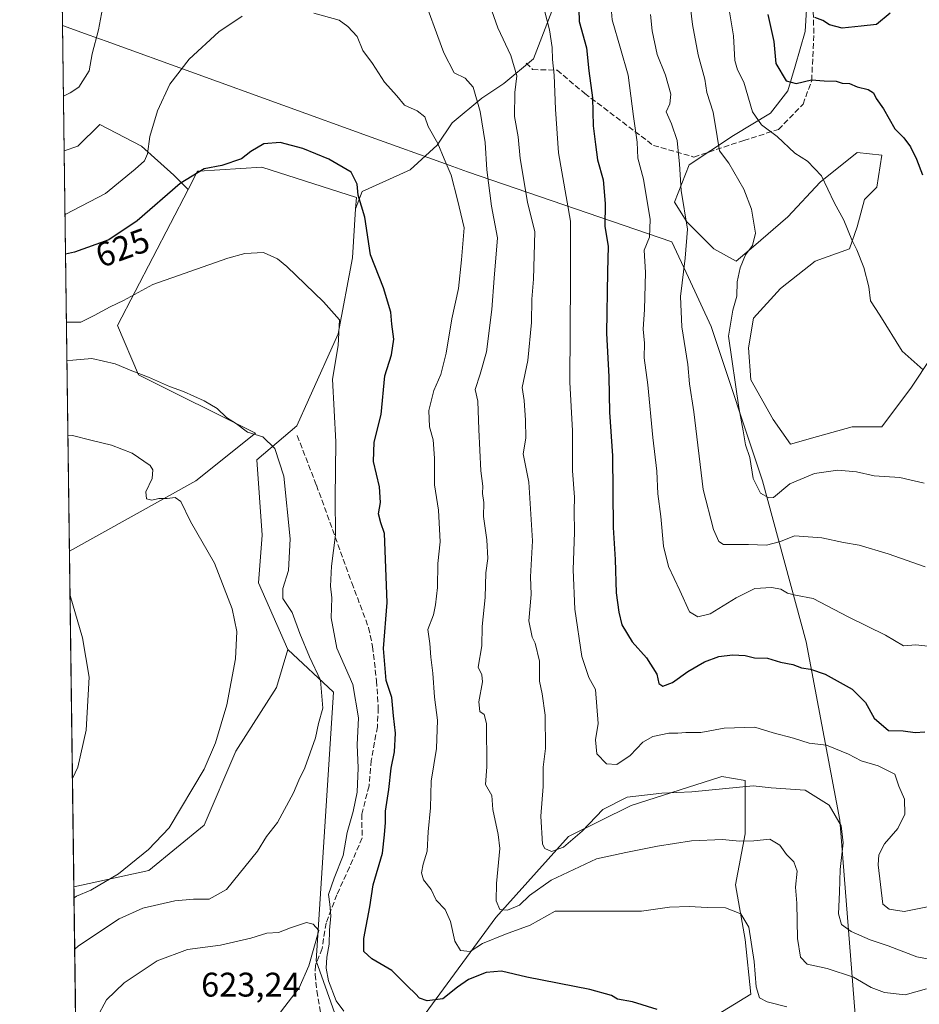
# Model space of a CAD drawing. Units: metres. Extents: x 590332 to 593773, y 4733641 to 4736008.
# Drawn here: x 590332 to 590596, y 4734715 to 4735003 of the extents above; entities that cross this region are included whole.
import ezdxf
from ezdxf.enums import TextEntityAlignment as Align

# ---------------------------------------------------------------- set-up
doc = ezdxf.new("R2010")
doc.units = ezdxf.units.M
doc.header["$MEASUREMENT"] = 0
doc.linetypes.add('DGN Style 3', pattern=[2.307223458686699, 1.648016756204785, -0.6592067024819142])
for name, color, linetype, lineweight in [('Arbolado forestal CxS', 92, 'Continuous', 0), ('Comarca CxS', 21, 'Continuous', 0), ('Comunidad Autónoma CxS', 142, 'Continuous', 0), ('Cultivos herbáceos CxS', 92, 'Continuous', 0), ('Curva de nivel maestra', 30, 'Continuous', 30), ('Curva de nivel normal', 30, 'Continuous', 0), ('Matorral CxS', 135, 'Continuous', 0), ('Municipio', 91, 'Continuous', 13), ('Municipio CxS', 4, 'Continuous', 0), ('Pastizal CxS', 92, 'Continuous', 0), ('Provincia CxS', 1, 'Continuous', 0), ('Rótulo de curva de nivel directora', 7, 'Continuous', 0), ('Rótulo de punto de cota en terreno', 7, 'Continuous', 0), ('Senda', 7, 'DGN Style 3', 0)]:
    doc.layers.add(name, color=color, linetype=linetype, lineweight=lineweight)
doc.styles.add('Style-Arial', font='txt')

# ---------------------------------------------------------------- blocks, each defined once
blk = doc.blocks.new('*U12')
at = {"layer": 'Cultivos herbáceos CxS', "color": 92, "linetype": 'Continuous', "lineweight": 0}
for points in [[(590370.1211000001, 4734754.342499999, 610.5048999999999), (590348.1508, 4734749.566400001, 608.1762000000017), (590346.8663999997, 4734847.8292, 606.0371000000014), (590383.8245000001, 4734868.3871, 611.0035000000062), (590401.3426999999, 4734882.2937, 615.3666999999987), (590367.0762999998, 4734899.420700001, 615.632500000007), (590360.9263000004, 4734913.883500001, 619.579700000002), (590381.6185, 4734953.7163, 625.0302999999985), (590384.3721000003, 4734959.017100001, 626.1640000000043), (590384.7780999999, 4734959.0427, 626.0687999999936), (590403.2015000005, 4734960.2009, 624.812699999995), (590430.8664999995, 4734951.346899999, 624.3147000000026), (590430.6558999997, 4734947.975099999, 623.6928999999947), (590429.7599, 4734933.640699999, 622.0411000000023), (590425.5003000004, 4734911.4055, 619.7476000000024), (590416.8054999998, 4734892.085300001, 617.1362999999983), (590413.4005000005, 4734884.5187, 616.4927000000025), (590401.7525000004, 4734874.515900001, 613.4655999999959), (590403.2399000004, 4734852.503500001, 611.9312000000064), (590402.2015000005, 4734838.489900001, 611.5927999999985), (590410.7960999999, 4734819.002900001, 612.1079000000027), (590407.5239000004, 4734807.880899999, 611.5146999999997), (590395.5739000002, 4734789.2533, 610.6267999999982), (590386.2834999999, 4734767.567299999, 611.0037000000011)], [(590368.4442999996, 4734487.176300001, 612.801099999997), (590361.1491, 4734484.7049, 612.8954999999987), (590351.5548, 4734489.165200001, 612.3271999999997), (590349.4287, 4734651.807600001, 605.9141999999993), (590362.7622999996, 4734652.402100001, 606.5893000000069), (590387.9895000001, 4734668.5427, 611.1377999999969), (590409.5663000002, 4734693.991900001, 615.8880000000064), (590412.1719000004, 4734697.065099999, 616.3594000000012), (590437.5373000001, 4734667.165899999, 612.5319000000018), (590439.5169000002, 4734648.5009, 611.1821000000054), (590409.9190999996, 4734625.6293, 607.1022999999988), (590407.7263000002, 4734595.0713, 607.687300000005), (590394.3010999998, 4734561.2611, 607.4409000000014), (590395.7925000004, 4734546.8419, 608.744200000001), (590394.7977, 4734532.919700001, 609.5390999999945), (590388.8472999996, 4734514.719900001, 610.9046999999991), (590377.3945000004, 4734498.114900001, 611.944399999993)]]:
    blk.add_polyline3d(points, close=True, dxfattribs=at)

msp = doc.modelspace()

# ---------------------------------------------------------------- linework, layer by layer
at = {"layer": 'Arbolado forestal CxS', "color": 92, "linetype": 'Continuous', "lineweight": 0}
for points in [[(590563.0091000004, 4735012.8961, 673.8809000000037), (590562.2858999996, 4734999.884099999, 676.6484999999957), (590559.3942999998, 4734989.763499999, 675.4679999999935), (590557.2253000002, 4734982.534499999, 674.192200000005), (590552.1649000002, 4734976.0285, 671.2563999999984), (590541.3213000001, 4734969.522500001, 666.1202000000048), (590528.3088999996, 4734960.8477, 660.3242000000029), (590523.9713000003, 4734950.0043, 658.4302000000025), (590527.5856999997, 4734944.221100001, 659.7765999999974), (590535.5374999996, 4734936.269099999, 661.4456999999966), (590542.0434999998, 4734932.6545, 663.4287999999942), (590547.1039000005, 4734936.991699999, 664.4383999999991), (590557.2247000001, 4734945.6665, 666.8518999999942), (590566.6224999996, 4734955.786900001, 669.5859999999957), (590577.4660999998, 4734964.4617, 672.5932999999932), (590584.6952999998, 4734963.738700001, 673.7004000000015), (590583.2493000003, 4734954.3409, 672.4375), (590579.6347000003, 4734950.726500001, 671.3622999999934), (590577.4656999996, 4734942.774499999, 670.1205999999949), (590575.2969000004, 4734936.2685, 669.3962999999932), (590565.1763000004, 4734932.654100001, 667.5574000000051), (590555.0554999998, 4734924.702299999, 665.9710999999952), (590547.1035000002, 4734916.0277, 665.3733999999968), (590545.6574999997, 4734907.3529, 665.2847000000038), (590546.3800999997, 4734897.9551, 665.3678999999975), (590552.8860999999, 4734886.388499999, 666.3693000000058), (590557.9463000001, 4734879.159499999, 666.4011000000028), (590565.8980999999, 4734881.3281, 666.3610000000045), (590576.0188999996, 4734884.219500001, 666.8601999999955), (590584.6936999997, 4734884.2193, 667.2915999999968), (590593.3687000005, 4734895.785700001, 669.2182999999932), (590599.1520999996, 4734904.4605, 670.9499999999971)], [(590563.0091000004, 4735012.8961, 673.8809000000037), (590562.2858999996, 4734999.884099999, 676.6484999999957), (590559.3942999998, 4734989.763499999, 675.4679999999935), (590557.2253000002, 4734982.534499999, 674.192200000005), (590552.1649000002, 4734976.0285, 671.2563999999984), (590541.3213000001, 4734969.522500001, 666.1202000000048), (590528.3088999996, 4734960.8477, 660.3242000000029), (590523.9713000003, 4734950.0043, 658.4302000000025), (590527.5856999997, 4734944.221100001, 659.7765999999974), (590535.5374999996, 4734936.269099999, 661.4456999999966), (590542.0434999998, 4734932.6545, 663.4287999999942), (590547.1039000005, 4734936.991699999, 664.4383999999991), (590557.2247000001, 4734945.6665, 666.8518999999942), (590566.6224999996, 4734955.786900001, 669.5859999999957), (590577.4660999998, 4734964.4617, 672.5932999999932), (590584.6952999998, 4734963.738700001, 673.7004000000015), (590583.2493000003, 4734954.3409, 672.4375), (590579.6347000003, 4734950.726500001, 671.3622999999934), (590577.4656999996, 4734942.774499999, 670.1205999999949), (590575.2969000004, 4734936.2685, 669.3962999999932), (590565.1763000004, 4734932.654100001, 667.5574000000051), (590555.0554999998, 4734924.702299999, 665.9710999999952), (590547.1035000002, 4734916.0277, 665.3733999999968), (590545.6574999997, 4734907.3529, 665.2847000000038), (590546.3800999997, 4734897.9551, 665.3678999999975), (590552.8860999999, 4734886.388499999, 666.3693000000058), (590557.9463000001, 4734879.159499999, 666.4011000000028), (590565.8980999999, 4734881.3281, 666.3610000000045), (590576.0188999996, 4734884.219500001, 666.8601999999955), (590584.6936999997, 4734884.2193, 667.2915999999968), (590593.3687000005, 4734895.785700001, 669.2182999999932), (590599.1520999996, 4734904.4605, 670.9499999999971)], [(590428.2697000002, 4734701.985900001, 617.5458000000071), (590419.0985000003, 4734727.9189, 620.564400000003), (590424.1542999997, 4734806.547300001, 615.6815999999963), (590410.7960999999, 4734819.002900001, 612.1079000000027), (590402.2015000005, 4734838.489900001, 611.5927999999985), (590403.2399000004, 4734852.503500001, 611.9312000000064), (590401.7525000004, 4734874.515900001, 613.4655999999959), (590413.4005000005, 4734884.5187, 616.4927000000025), (590416.8054999998, 4734892.085300001, 617.1362999999983), (590425.5003000004, 4734911.4055, 619.7476000000024), (590429.7599, 4734933.640699999, 622.0411000000023), (590430.6558999997, 4734947.975099999, 623.6928999999947), (590432.6107000001, 4734953.1063, 624.6288999999961), (590446.6211000001, 4734959.403100001, 628.2587000000058), (590454.5730999997, 4734966.632099999, 629.937300000005), (590458.9106999999, 4734973.1381, 632.0957999999955), (590467.5855, 4734980.3671, 634.9355999999971), (590474.0916999998, 4734984.704299999, 638.0387999999948), (590482.7666999997, 4734991.933300001, 641.8665999999939), (590488.5503000002, 4735007.1141, 645.6579999999958)], [(590488.5503000002, 4735007.1141, 645.6579999999958), (590482.7666999997, 4734991.933300001, 641.8665999999939), (590474.0916999998, 4734984.704299999, 638.0387999999948), (590467.5855, 4734980.3671, 634.9355999999971), (590458.9106999999, 4734973.1381, 632.0957999999955), (590454.5730999997, 4734966.632099999, 629.937300000005), (590446.6211000001, 4734959.403100001, 628.2587000000058), (590432.6107000001, 4734953.1063, 624.6288999999961), (590430.6558999997, 4734947.975099999, 623.6928999999947)], [(590430.6558999997, 4734947.975099999, 623.6928999999947), (590429.7599, 4734933.640699999, 622.0411000000023), (590425.5003000004, 4734911.4055, 619.7476000000024), (590416.8054999998, 4734892.085300001, 617.1362999999983), (590413.4005000005, 4734884.5187, 616.4927000000025), (590401.7525000004, 4734874.515900001, 613.4655999999959), (590403.2399000004, 4734852.503500001, 611.9312000000064), (590402.2015000005, 4734838.489900001, 611.5927999999985), (590410.7960999999, 4734819.002900001, 612.1079000000027)], [(590410.7960999999, 4734819.002900001, 612.1079000000027), (590424.1542999997, 4734806.547300001, 615.6815999999963), (590419.0985000003, 4734727.9189, 620.564400000003), (590428.2697000002, 4734701.985900001, 617.5458000000071), (590451.0192999998, 4734712.386499999, 623.8413), (590471.6706999998, 4734740.542099999, 633.568299999999), (590493.0050999997, 4734764.2597, 641.1440000000002), (590511.3233000003, 4734773.343499999, 640.2544000000053), (590530.2503000004, 4734779.422499999, 641.1692999999941), (590537.2581000002, 4734781.6735, 641.8877000000066), (590537.9020999996, 4734781.880100001, 641.9499999999971), (590544.6889000004, 4734780.669299999, 641.1754999999976), (590544.6886999998, 4734765.014900001, 636.311799999996), (590541.8306999998, 4734750.155300001, 632.2581000000064), (590544.6880999999, 4734734.1525, 629.165599999993), (590546.4020999996, 4734718.149900001, 628.694399999993), (590533.2566999998, 4734710.148700001, 625.1138999999966), (590534.3998999996, 4734703.2905, 624.2115000000049), (590543.3635, 4734704.410700001, 625.3794000000053)], [(590533.2566999998, 4734710.148700001, 625.1138999999966), (590546.4020999996, 4734718.149900001, 628.694399999993), (590544.6880999999, 4734734.1525, 629.165599999993), (590541.8306999998, 4734750.155300001, 632.2581000000064), (590544.6886999998, 4734765.014900001, 636.311799999996), (590544.6889000004, 4734780.669299999, 641.1754999999976), (590537.9020999996, 4734781.880100001, 641.9499999999971), (590537.2581000002, 4734781.6735, 641.8877000000066), (590530.2503000004, 4734779.422499999, 641.1692999999941), (590511.3233000003, 4734773.343499999, 640.2544000000053), (590493.0050999997, 4734764.2597, 641.1440000000002), (590471.6706999998, 4734740.542099999, 633.568299999999), (590451.0192999998, 4734712.386499999, 623.8413)]]:
    msp.add_polyline3d(points, dxfattribs=at)
at = {"layer": 'Comarca CxS', "color": 21, "linetype": 'Continuous', "lineweight": 0, "flags": 128}
msp.add_lwpolyline([(592297.0254423644, 4733675.327007842), (590362.5300006844, 4733649.55998263), (590344.8552358587, 4735001.679491794), (590332.2900006847, 4735962.919982603), (593279.1585079975, 4736002.193466182)], dxfattribs=at)
at = {"layer": 'Comunidad Autónoma CxS', "color": 142, "linetype": 'Continuous', "lineweight": 0, "flags": 128}
msp.add_lwpolyline([(592297.0254423644, 4733675.327007842), (590362.5300006844, 4733649.55998263), (590344.8552358587, 4735001.679491794), (590332.2900006847, 4735962.919982603), (593279.1585079975, 4736002.193466182), (593353.2639024528, 4736003.181083033), (593741.11000071, 4736008.349982605), (593750.5616092623, 4735311.788412849), (593765.0917042335, 4734240.954204369), (593772.500000711, 4733694.979982629)], close=True, dxfattribs=at)
at = {"layer": 'Cultivos herbáceos CxS', "color": 92, "linetype": 'Continuous', "lineweight": 0, "extrusion": (-0.0002844664368519786, 0.02176133915472004, 0.9997631535503996), "elevation": 103474.5890477601, "flags": 128}
msp.add_lwpolyline([(-652185.5579827771, -4725495.928782118), (-652185.557982777, -4725594.22315799)], dxfattribs=at)
at = {"layer": 'Cultivos herbáceos CxS', "color": 92, "linetype": 'Continuous', "lineweight": 0}
for points in [[(590430.6558999997, 4734947.975099999, 623.6928999999947), (590430.8664999995, 4734951.346899999, 624.3147000000026), (590403.2015000005, 4734960.2009, 624.812699999995), (590384.7780999999, 4734959.0427, 626.0687999999936), (590384.3721000003, 4734959.017100001, 626.1640000000043), (590381.6185, 4734953.7163, 625.0302999999985)], [(590381.6185, 4734953.7163, 625.0302999999985), (590360.9263000004, 4734913.883500001, 619.579700000002), (590367.0762999998, 4734899.420700001, 615.632500000007), (590401.3426999999, 4734882.2937, 615.3666999999987), (590383.8245000001, 4734868.3871, 611.0035000000062), (590346.8663999997, 4734847.8292, 606.0371000000014)], [(590430.6558999997, 4734947.975099999, 623.6928999999947), (590429.7599, 4734933.640699999, 622.0411000000023), (590425.5003000004, 4734911.4055, 619.7476000000024), (590416.8054999998, 4734892.085300001, 617.1362999999983), (590413.4005000005, 4734884.5187, 616.4927000000025), (590401.7525000004, 4734874.515900001, 613.4655999999959), (590403.2399000004, 4734852.503500001, 611.9312000000064), (590402.2015000005, 4734838.489900001, 611.5927999999985), (590410.7960999999, 4734819.002900001, 612.1079000000027)], [(590410.7960999999, 4734819.002900001, 612.1079000000027), (590407.5239000004, 4734807.880899999, 611.5146999999997), (590395.5739000002, 4734789.2533, 610.6267999999982), (590386.2834999999, 4734767.567299999, 611.0037000000011), (590370.1211000001, 4734754.342499999, 610.5048999999999), (590348.1508, 4734749.566400001, 608.1762000000017)]]:
    msp.add_polyline3d(points, dxfattribs=at)
at = {"layer": 'Curva de nivel maestra', "color": 30, "linetype": 'Continuous', "lineweight": 30, "flags": 128}
for points, elevation in [([(590495.8799999999, 4735010.090100001), (590496.1299999999, 4735002.840100001), (590498.2599999999, 4734995.1501), (590498.9500000002, 4734988.4001), (590500, 4734980.540100001), (590500.2000000002, 4734972.3101), (590500.9299999997, 4734966.880100001), (590501.4900000002, 4734962.4001), (590503.1399999997, 4734956.520099999), (590503.6799999997, 4734949.5801), (590503.6600000003, 4734942.850099999), (590504.6200000001, 4734937.040100001), (590504.3700000001, 4734929.530099999), (590504.1500000004, 4734911.610099999), (590504.7999999998, 4734898.8101), (590504.9800000004, 4734888.4901), (590505.8200000003, 4734875.6801), (590506.0599999996, 4734854.7401), (590506.6799999997, 4734845.340100001), (590506.9199999999, 4734835.640100001), (590507.7400000002, 4734829.940099999), (590508.5700000003, 4734826.280099999), (590511.5800000001, 4734821.290100001), (590515.7800000003, 4734816.550100001), (590518.8899999997, 4734811.7501), (590519.4400000004, 4734809.040100001), (590520.5700000003, 4734808.270099999), (590523.3899999997, 4734809.380100001), (590527.9199999999, 4734812.5701), (590532.8399999999, 4734815.380100001), (590537.04, 4734816.970100001), (590541.04, 4734817.5001), (590544.7100000001, 4734817.300100001), (590547.4199999999, 4734816.590100001), (590551.2100000001, 4734816.520099999), (590555.0800000001, 4734815.2601), (590558.7100000001, 4734814.6501), (590561.1600000003, 4734813.620100001), (590563.8200000003, 4734813.290100001), (590568.1100000005, 4734811.8101), (590576.0099999999, 4734807.380100001), (590579.9900000002, 4734803.540100001), (590582.4600000001, 4734798.890100001), (590586.6500000004, 4734795.340100001), (590590.9400000004, 4734795.190099999), (590594.5300000003, 4734794.6801), (590597.3600000005, 4734794.950099999)], 650), ([(590551.3499999996, 4735004.940099999), (590553.0599999996, 4734997.020099999), (590553.6500000004, 4734990.550100001), (590556.6699999999, 4734985.520099999), (590559.6200000001, 4734984.710100001), (590564.1100000005, 4734985.7401), (590567.8099999996, 4734985.5001), (590571.3499999996, 4734985.380100001), (590573.1200000001, 4734984.8101), (590575.2300000004, 4734984.7301), (590577.4600000001, 4734983.720100001), (590580.7300000004, 4734982.9001), (590582.2699999996, 4734981.960100001), (590583.04, 4734980.300100001), (590585.2599999999, 4734977.2601), (590588.5099999999, 4734971.440099999), (590591.1200000001, 4734968.7501), (590593.0800000001, 4734966.1801), (590594.9000000004, 4734962.530099999), (590596.5899999999, 4734957.950099999)], 675), ([(590587.1799999997, 4735005.3201), (590583.1699999999, 4735001.9901), (590578.6399999997, 4735001.5001), (590573.1299999999, 4735000.870100001), (590569.4100000003, 4735001.9001), (590567.4299999997, 4735003.1501), (590565.1399999997, 4735003.9801)], 675), ([(590518.9600000001, 4734713.600099999), (590511.7400000002, 4734715.860099999), (590507.3200000003, 4734716.630100001), (590505.6200000001, 4734717.690099999), (590499.2000000002, 4734719.530099999), (590480.7999999998, 4734723.0801), (590473.3899999997, 4734724.9001), (590468.8799999999, 4734724.4801), (590463.7000000002, 4734722.380100001), (590460.4400000004, 4734720.1801), (590456.1399999997, 4734716.7501), (590451.5899999999, 4734716.1501), (590449.3399999999, 4734716.9301), (590448.2100000001, 4734718.2401), (590445.7999999998, 4734720.5001), (590441.2300000004, 4734725.040100001), (590435.3600000005, 4734728.5001), (590433.0899999999, 4734730.6501), (590433.0800000001, 4734734.450099999), (590434.8600000005, 4734743.640100001), (590435.8099999996, 4734750.140100001), (590438.54, 4734759.4101), (590439.1399999997, 4734764.720100001), (590439.3700000001, 4734768.4101), (590439.3700000001, 4734771.670100001), (590440.3700000001, 4734778.0801), (590441.0999999996, 4734784.280099999), (590442.04, 4734789.0701), (590442.3499999996, 4734794.520099999), (590441.79, 4734799.5801), (590441.25, 4734804.950099999), (590439.5499999998, 4734809.9801), (590438.8399999999, 4734819.290100001), (590439.8499999996, 4734832.7401), (590439.0599999996, 4734853.020099999), (590438.0499999998, 4734856.110099999), (590437.3700000001, 4734858.7301), (590437.9800000004, 4734862.0001), (590437.6600000003, 4734866.610099999), (590435.9299999997, 4734874.0001), (590436.0700000003, 4734879.7501), (590438.1399999997, 4734887.8201), (590439.1799999997, 4734899.1501), (590441.1699999999, 4734905.2401), (590441.8399999999, 4734909.850099999), (590441.29, 4734914.2401), (590440.9900000002, 4734917.7301), (590438.79, 4734924.9301), (590435.0099999999, 4734934.530099999), (590433.3700000001, 4734945.5601), (590431.4299999997, 4734951.9901), (590431.1500000004, 4734955.2601), (590429.3499999996, 4734958.790100001), (590422.79, 4734962.5801), (590415.2000000002, 4734965.6601), (590408.5899999999, 4734967.450099999), (590403.7599999999, 4734967.030099999), (590399.9699999997, 4734964.840100001), (590397.2599999999, 4734962.6801), (590391.4800000004, 4734960.7401), (590386.2800000003, 4734959.700099999), (590379.2800000003, 4734955.460100001), (590366.7300000004, 4734944.470100001), (590358.3899999997, 4734938.940099999), (590348.3399999999, 4734935.3201), (590345.7298999997, 4734934.7676)], 625)]:
    msp.add_lwpolyline(points, dxfattribs=dict(at, elevation=elevation))
at = {"layer": 'Curva de nivel normal', "color": 30, "linetype": 'Continuous', "lineweight": 0, "flags": 128}
for points, elevation in [([(590597.7699999996, 4734719.6501), (590591.5800000001, 4734717.950099999), (590585.5300000003, 4734718.5701), (590581.6399999997, 4734720.100099999), (590576.4000000004, 4734723.110099999), (590568.7000000002, 4734725.6501), (590562.9100000003, 4734726.920100001), (590560.8799999999, 4734728.940099999), (590560.0499999998, 4734734.380100001), (590559.7999999998, 4734744.7501), (590559.4100000003, 4734749.420100001), (590559.9100000003, 4734754.100099999), (590558.9500000002, 4734756.8301), (590556.8499999996, 4734758.970100001), (590554.8799999999, 4734761.780099999), (590551.9299999997, 4734763.5101), (590547.2599999999, 4734762.970100001), (590543.0199999996, 4734762.880100001), (590538.04, 4734763.4101), (590529.04, 4734762.9901), (590519.04, 4734761.4901), (590509.7199999997, 4734759.610099999), (590501.1900000004, 4734757.700099999), (590487.9400000004, 4734751.4801), (590481.5199999996, 4734746.9901), (590478.6600000003, 4734744.1801), (590475.0999999996, 4734742.670100001), (590472.8499999996, 4734742.880100001), (590471.7999999998, 4734745.420100001), (590471.8700000001, 4734750.520099999), (590472.8899999997, 4734760.7501), (590472.4000000004, 4734764.9101), (590470.8200000003, 4734772.170100001), (590470.5, 4734776.3201), (590468.7100000001, 4734779.4901), (590469.1100000005, 4734784.700099999), (590468.9800000004, 4734797.3101), (590468.29, 4734799.970100001), (590467.0499999998, 4734800.880100001), (590466.7000000002, 4734803.720100001), (590467.7999999998, 4734809.540100001), (590467.5599999996, 4734811.610099999), (590466.54, 4734813.870100001), (590467.6399999997, 4734820.0701), (590467.7400000002, 4734825.710100001), (590468.5800000001, 4734834.220100001), (590468.7999999998, 4734841.4901), (590469.3200000003, 4734845.620100001), (590469.1100000005, 4734851.140100001), (590468.1299999999, 4734857.970100001), (590468.1900000004, 4734862.0001), (590467.8399999999, 4734864.640100001), (590467.9000000004, 4734866.790100001), (590467.3399999999, 4734871.290100001), (590466.6799999997, 4734883.460100001), (590466.4800000004, 4734891.7401), (590465.6100000005, 4734895.140100001), (590467.0899999999, 4734899.6501), (590469.0199999996, 4734906.130100001), (590470.5700000003, 4734918.550100001), (590471.2199999997, 4734927.6801), (590472.1900000004, 4734939.5601), (590470.4100000003, 4734948.7601), (590469.04, 4734959.420100001), (590468.5800000001, 4734967.380100001), (590467.1200000001, 4734976.4901), (590465.0700000003, 4734983.670100001), (590462.7199999997, 4734986.2601), (590459.5, 4734987.8301), (590456.5099999999, 4734993.700099999), (590449.7699999996, 4735012.110099999)], 635), ([(590539.0999999996, 4735011.610099999), (590541.3200000003, 4734998.610099999), (590541.6600000003, 4734991.4001), (590542.4199999999, 4734988.7301), (590544.2800000003, 4734985.0601), (590546.8399999999, 4734976.360099999), (590549.5, 4734972.550100001), (590554.1100000005, 4734969.140100001), (590559.2400000002, 4734964.270099999), (590563, 4734962.0001), (590567.0899999999, 4734957.690099999), (590570.7599999999, 4734949.8301), (590573.6100000005, 4734944.6501), (590575.9199999999, 4734938.950099999), (590577.4299999997, 4734936.040100001), (590579.4400000004, 4734930.800100001), (590580.9299999997, 4734925.210100001), (590581.4100000003, 4734921.100099999), (590584.1600000003, 4734916.850099999), (590590.6799999997, 4734906.370100001), (590596.8200000003, 4734900.840100001)], 670.0000000000001), ([(590356.5300000003, 4735006.640100001), (590355.3300000001, 4735000.380100001), (590353.4800000004, 4734993.360099999), (590352.5999999996, 4734988.390100001), (590349.6500000004, 4734983.630100001), (590347.1100000005, 4734981.9801), (590345.2999999998, 4734981.100099999), (590345.1233000001, 4734981.169299999)], 635), ([(590469.9100000003, 4735007.5801), (590472.3200000003, 4735000.9901), (590476.0599999996, 4734992.860099999), (590477.8200000003, 4734986.9801), (590477.2800000003, 4734982.0601), (590477.1900000004, 4734975.0601), (590478.2699999996, 4734969.0601), (590478.8499999996, 4734962.700099999), (590480.9299999997, 4734949.940099999), (590483.0800000001, 4734941.3201), (590482.7699999996, 4734927.450099999), (590482.2100000001, 4734921.5601), (590482.1200000001, 4734914.7601), (590481.0700000003, 4734903.620100001), (590479.4199999999, 4734895.7401), (590480.0199999996, 4734891.940099999), (590480.3600000005, 4734886.190099999), (590480.5099999999, 4734880.9001), (590479.6699999999, 4734876.280099999), (590481.3399999999, 4734868.040100001), (590482.4000000004, 4734850.800100001), (590481.8600000005, 4734840.2401), (590482.0899999999, 4734835.120100001), (590481.4100000003, 4734827.440099999), (590482.2999999998, 4734822.6601), (590483.2300000004, 4734820.840100001), (590484.5099999999, 4734815.600099999), (590484.4800000004, 4734809.700099999), (590485.2999999998, 4734806.0801), (590486.1799999997, 4734799.7501), (590486.2100000001, 4734790.0801), (590485.6100000005, 4734784.550100001), (590485.5599999996, 4734778.880100001), (590484.8600000005, 4734770.220100001), (590485.3499999996, 4734762.050100001), (590486.0499999998, 4734760.720100001), (590487.9600000001, 4734759.9301), (590491.5300000003, 4734761.120100001), (590496.9699999997, 4734765.840100001), (590503.0199999996, 4734772.1601), (590510.1200000001, 4734775.780099999), (590520.2699999996, 4734776.920100001), (590529.0800000001, 4734777.390100001), (590547.04, 4734779.120100001), (590552.3700000001, 4734778.5701), (590562.2400000002, 4734777.8101), (590569.29, 4734773.460100001), (590572.8099999996, 4734767.370100001), (590573.3700000001, 4734762.380100001), (590572.54, 4734754.5801), (590572.3700000001, 4734747.960100001), (590572.0599999996, 4734741.600099999), (590572.8799999999, 4734738.4801), (590575.7400000002, 4734736.4801), (590581.2599999999, 4734733.9801), (590586.54, 4734732.2501), (590594.9800000004, 4734729.030099999), (590598.5499999998, 4734728.380100001)], 640), ([(590505.3499999996, 4735007.9901), (590505.7999999998, 4735003.350099999), (590508.1900000004, 4734994.9101), (590510.4500000002, 4734987.100099999), (590512, 4734975.0801), (590513.1200000001, 4734967.5101), (590513.2699999996, 4734962.800100001), (590514.9199999999, 4734956.7301), (590516.9000000004, 4734944.9101), (590516.6900000004, 4734939.700099999), (590515.1799999997, 4734935.920100001), (590515.5300000003, 4734929.360099999), (590515.2800000003, 4734918.5801), (590514.8499999996, 4734912.780099999), (590515.2000000002, 4734908.7301), (590515.1399999997, 4734904.4001), (590516.2400000002, 4734896.5001), (590517.6299999999, 4734881.120100001), (590518.8399999999, 4734871.210100001), (590519.0899999999, 4734864.610099999), (590519.9900000002, 4734857.970100001), (590520.7599999999, 4734849.280099999), (590522.2999999998, 4734843.340100001), (590525.6200000001, 4734836.3201), (590528.4100000003, 4734830.0001), (590530.8799999999, 4734828.5801), (590534.4600000001, 4734829.4301), (590542.0499999998, 4734834.130100001), (590547.5499999998, 4734836.860099999), (590552.4000000004, 4734837.120100001), (590555.1299999999, 4734836.670100001), (590557.0599999996, 4734835.5001), (590559.4400000004, 4734834.950099999), (590564.5800000001, 4734833.960100001), (590574.8700000001, 4734828.5701), (590585.7699999996, 4734823.2301), (590591.0700000003, 4734820.130100001), (590594.7100000001, 4734820.360099999), (590598.1699999999, 4734820.030099999)], 654.9999999999999), ([(590597.1600000003, 4734867.6801), (590590.0099999999, 4734869.370100001), (590582.5, 4734869.870100001), (590577.29, 4734870.9901), (590571.8399999999, 4734871.540100001), (590565, 4734870.5601), (590557.7400000002, 4734867.470100001), (590553, 4734863.540100001), (590551.6399999997, 4734863.380100001), (590549.1900000004, 4734864.800100001), (590547.04, 4734869.0701), (590546.0800000001, 4734875.190099999), (590544.8399999999, 4734878.950099999), (590544.0999999996, 4734883.0101), (590542.9000000004, 4734889.880100001), (590539.8200000003, 4734910.7301), (590541.1100000005, 4734918.3301), (590542.2400000002, 4734922.4801), (590542.3700000001, 4734926.670100001), (590543.2100000001, 4734930.7301), (590544.7599999999, 4734934.5001), (590546.8200000003, 4734937.3201), (590547.6900000004, 4734940.9001), (590546.5499999998, 4734947.9301), (590544.3600000005, 4734953.780099999), (590539.9299999997, 4734961.4101), (590537.1500000004, 4734965.0101), (590536.5300000003, 4734969.200099999), (590535.3300000001, 4734976.340100001), (590533.4800000004, 4734982.0801), (590532.8799999999, 4734985.9301), (590530.9699999997, 4734993.100099999), (590529.2699999996, 4735001.9801), (590528.5, 4735008.5101)], 665.0000000000001), ([(590345.5780999997, 4734946.380000001), (590357.3899999997, 4734952.540100001), (590366.0599999996, 4734959.640100001), (590368.8600000005, 4734962.100099999), (590369.75, 4734964.140100001), (590370.4199999999, 4734969.190099999), (590372.6399999997, 4734976.7301), (590376.29, 4734984.5101), (590381.9400000004, 4734991.860099999), (590390.6299999999, 4734999.840100001), (590397.4100000003, 4735004.390100001)], 630), ([(590418.4000000004, 4735005.270099999), (590425.8700000001, 4735003.2601), (590428.4000000004, 4735001.380100001), (590431.1399999997, 4734998.420100001), (590432.7800000003, 4734994.350099999), (590435.5499999998, 4734990.5601), (590439.1200000001, 4734985.130100001), (590442.7000000002, 4734981.040100001), (590445, 4734978.350099999), (590448.6600000003, 4734976.6801), (590450.9199999999, 4734974.9101), (590451.8799999999, 4734972.120100001), (590454.6799999997, 4734967.120100001), (590456.5499999998, 4734962.690099999), (590458.5899999999, 4734957.850099999), (590460.4800000004, 4734950.6801), (590462.4000000004, 4734942.4001), (590461.7000000002, 4734933.0601), (590460.75, 4734924.6601), (590458.8200000003, 4734915.800100001), (590457.2100000001, 4734905.770099999), (590455.5599999996, 4734899.550100001), (590453.5499999998, 4734894.790100001), (590452.0999999996, 4734889.0001), (590452.3300000001, 4734884.1501), (590453.3799999999, 4734880.4101), (590453.79, 4734875.0001), (590453.7699999996, 4734867.220100001), (590454.8700000001, 4734859.8301), (590455.4000000004, 4734850.520099999), (590454.7599999999, 4734844.190099999), (590454.6399999997, 4734837.200099999), (590454, 4734832.050100001), (590453.4299999997, 4734829.130100001), (590451.7800000003, 4734824.890100001), (590452.3799999999, 4734820.7401), (590452.6299999999, 4734816.7401), (590453.2800000003, 4734812.0801), (590453.7800000003, 4734805.0801), (590454.5899999999, 4734798.370100001), (590454.3300000001, 4734790.0801), (590452.7400000002, 4734780.470100001), (590452.5700000003, 4734772.700099999), (590451.8799999999, 4734765.610099999), (590451.6299999999, 4734759.9901), (590450.4299999997, 4734756.130100001), (590449.9000000004, 4734753.600099999), (590450.5499999998, 4734751.5801), (590452.7400000002, 4734748.780099999), (590454.2599999999, 4734745.630100001), (590456.9000000004, 4734742.9301), (590458.4299999997, 4734739.360099999), (590459.7000000002, 4734733.640100001), (590461.3600000005, 4734730.950099999), (590464.1799999997, 4734730.5801), (590467.8099999996, 4734732.960100001), (590474.54, 4734735.7301), (590481.7800000003, 4734738.3301), (590489.0499999998, 4734742.440099999), (590514.3799999999, 4734742.4301), (590522.5800000001, 4734743.5801), (590528.2699999996, 4734743.8201), (590533.5599999996, 4734743.470100001), (590538.9400000004, 4734743.420100001), (590543.4400000004, 4734741.6801), (590545.8099999996, 4734737.7601), (590547.3399999999, 4734727.6801), (590547.9600000001, 4734720.280099999), (590548.9000000004, 4734717.0601), (590551.1100000005, 4734715.840100001), (590556.9000000004, 4734714.4301)], 630), ([(590486.0300000003, 4735005.720100001), (590487.4199999999, 4735000.390100001), (590488.2400000002, 4734995.2301), (590488.29, 4734991.7301), (590488.7599999999, 4734987.100099999), (590489.1399999997, 4734977.1601), (590490.0300000003, 4734964.420100001), (590493.5800000001, 4734944.390100001), (590493.54, 4734927.4001), (590493.3300000001, 4734897.2601), (590494.1299999999, 4734883.0101), (590494.1900000004, 4734871.3101), (590494.7100000001, 4734863.640100001), (590494.6100000005, 4734859.640100001), (590494.7199999997, 4734853.4101), (590494.3600000005, 4734842.380100001), (590494.8099999996, 4734830.8301), (590496.8799999999, 4734816.940099999), (590498.9699999997, 4734810.800100001), (590500.9299999997, 4734807.3301), (590501.6500000004, 4734797.380100001), (590500.9000000004, 4734792.5801), (590501.2999999998, 4734788.450099999), (590504.1399999997, 4734785.530099999), (590507.1600000003, 4734785.3101), (590511.0499999998, 4734788.0001), (590514.7199999997, 4734791.9001), (590517.7199999997, 4734793.5601), (590522.3799999999, 4734794.5601), (590525.04, 4734794.5101), (590527.3700000001, 4734794.720100001), (590531.7100000001, 4734794.7501), (590538.5800000001, 4734796.0101), (590547.5800000001, 4734796.290100001), (590552.9000000004, 4734794.610099999), (590558.8799999999, 4734793.020099999), (590563.4299999997, 4734791.620100001), (590568.5, 4734791.0101), (590575.0099999999, 4734788.380100001), (590578.7000000002, 4734786.4001), (590583.6600000003, 4734784.960100001), (590588.5, 4734782.530099999), (590589.7100000001, 4734779.0001), (590591.3200000003, 4734775.2401), (590591.4500000002, 4734770.860099999), (590589.4000000004, 4734766.600099999), (590585.4900000002, 4734762.120100001), (590583.8399999999, 4734758.9301), (590583.6399999997, 4734756.030099999), (590585.04, 4734744.4801), (590586.8899999997, 4734742.9901), (590591.2999999998, 4734742.3201), (590598.1399999997, 4734743.6801)], 645), ([(590517.0199999996, 4735004.890100001), (590517.5, 4735000.100099999), (590518.9800000004, 4734993.140100001), (590521.3600000005, 4734987.090100001), (590522.9100000003, 4734981.590100001), (590522.7000000002, 4734978.7601), (590521.5300000003, 4734976.440099999), (590523.1299999999, 4734972.880100001), (590524.75, 4734967.9901), (590525.5, 4734961.040100001), (590525.9299999997, 4734953.4001), (590527.8399999999, 4734942.100099999), (590527.1699999999, 4734933.600099999), (590525.79, 4734922.360099999), (590526.1500000004, 4734913.460100001), (590527.8899999997, 4734902.4001), (590528.3799999999, 4734896.800100001), (590529.7000000002, 4734888.550100001), (590532.4600000001, 4734865.8301), (590535.4800000004, 4734854.1801), (590536.9900000002, 4734850.630100001), (590538.3600000005, 4734849.720100001), (590545.6799999997, 4734849.770099999), (590550.9500000002, 4734849.540100001), (590555.0599999996, 4734850.6501), (590559.1299999999, 4734852.300100001), (590567.1399999997, 4734851.6801), (590573.4800000004, 4734850.380100001), (590578.0599999996, 4734849.5801), (590586.5499999998, 4734847.050100001), (590597.4600000001, 4734843.2401)], 660), ([(590427.2400000002, 4734713.1801), (590424.9299999997, 4734716.140100001), (590422.7199999997, 4734722.0001), (590422.0700000003, 4734725.720100001), (590422.2100000001, 4734728.9101), (590422.9000000004, 4734732.7501), (590423.0099999999, 4734736.8301), (590423.3799999999, 4734741.0701), (590423.1399999997, 4734744.5001), (590422.75, 4734747.2501), (590424.3300000001, 4734752.0701), (590427, 4734758.710100001), (590428.1799999997, 4734765.470100001), (590429.9600000001, 4734771.640100001), (590431.0599999996, 4734777.270099999), (590431.3600000005, 4734784.420100001), (590431.1200000001, 4734791.0801), (590431.4800000004, 4734799.040100001), (590429.8600000005, 4734808.7601), (590425.1200000001, 4734819.450099999), (590423.4600000001, 4734828.2601), (590423.6500000004, 4734834.100099999), (590423.3399999999, 4734837.530099999), (590423.54, 4734843.440099999), (590424.7800000003, 4734852.610099999), (590424.6299999999, 4734863.270099999), (590424.8099999996, 4734879.8301), (590423.8499999996, 4734898.190099999), (590425.5499999998, 4734907.970100001), (590425.9000000004, 4734915.540100001), (590421.2800000003, 4734920.7601), (590410.5499999998, 4734931.1501), (590407.8200000003, 4734933.390100001), (590403.7199999997, 4734935.220100001), (590398.2400000002, 4734934.9101), (590393.2199999997, 4734933.600099999), (590371.3099999996, 4734925.8201), (590362.7300000004, 4734921.210100001), (590358.7400000002, 4734919.3201), (590354.1100000005, 4734916.8301), (590350.1600000003, 4734914.850099999), (590345.9899000004, 4734914.876)], 620), ([(590348.3894999997, 4734731.306600001), (590349.5300000003, 4734732.2601), (590361.3899999997, 4734740.130100001), (590368.3899999997, 4734743.280099999), (590377.7300000004, 4734745.4101), (590383.1600000003, 4734745.920100001), (590387.7800000003, 4734745.960100001), (590392.8200000003, 4734748.8101), (590401.8799999999, 4734759.940099999), (590404.5199999996, 4734764.3201), (590407.8200000003, 4734768.420100001), (590412.4600000001, 4734777.0801), (590413.9800000004, 4734780.7501), (590415.7599999999, 4734784.420100001), (590418.9000000004, 4734793.1501), (590419.8200000003, 4734797.360099999), (590421.0099999999, 4734801.8101), (590420.4000000004, 4734810.030099999), (590417.1699999999, 4734816.850099999), (590414.3499999996, 4734823.700099999), (590412.1200000001, 4734829.800100001), (590409.3099999996, 4734833.960100001), (590409.3499999996, 4734836.9101), (590410.9800000004, 4734842.1801), (590411.4900000002, 4734851.440099999), (590409.6200000001, 4734869.7401), (590406.9800000004, 4734877.880100001), (590403.5300000003, 4734881.2301), (590398.9800000004, 4734882.6601), (590395.7699999996, 4734885.120100001), (590392.8899999997, 4734886.9001), (590390.0700000003, 4734889.550100001), (590386.2999999998, 4734891.8301), (590380.29, 4734894.550100001), (590376.2000000002, 4734896.0101), (590370.0499999998, 4734898.780099999), (590365.0999999996, 4734900.5601), (590360.2400000002, 4734902.670100001), (590353.4600000001, 4734904.170100001), (590347.8300000001, 4734903.6801), (590346.1368000006, 4734903.636499999)], 615), ([(590348.1935000002, 4734746.3027), (590348.9100000003, 4734746.770099999), (590353.1299999999, 4734748.600099999), (590361.1900000004, 4734753.390100001), (590370.0199999996, 4734760.450099999), (590376.0300000003, 4734766.800100001), (590386.2999999998, 4734783.9901), (590389.5800000001, 4734791.6601), (590392.9800000004, 4734802.840100001), (590395.4400000004, 4734816.3101), (590395.8399999999, 4734824.2501), (590394.5199999996, 4734830.9101), (590389.3300000001, 4734844.290100001), (590382.2599999999, 4734856.4801), (590379.4500000002, 4734862.300100001), (590377.7999999998, 4734863.4801), (590375.4400000004, 4734863.220100001), (590373.0800000001, 4734863.1801), (590370.9600000001, 4734862.7401), (590369.4000000004, 4734863.1501), (590369.2100000001, 4734865.1801), (590371.0700000003, 4734869.0701), (590371.2300000004, 4734871.600099999), (590370.5, 4734872.840100001), (590365.2599999999, 4734876.520099999), (590359.1900000004, 4734878.870100001), (590353.1399999997, 4734880.290100001), (590347.7199999997, 4734881.630100001), (590346.4222999997, 4734881.799100001)], 610), ([(590347.0360000003, 4734834.854699999), (590350.6799999997, 4734822.4101), (590352.5999999996, 4734810.9001), (590351.7800000003, 4734795.370100001), (590349.2699999996, 4734784.540100001), (590347.7362000003, 4734781.2882)], 605), ([(590416.2400000002, 4734739.130100001), (590411.5700000003, 4734737.5601), (590408.04, 4734736.190099999), (590404.6200000001, 4734735.970100001), (590399.9900000002, 4734734.5601), (590391.0599999996, 4734732.4901), (590381.3899999997, 4734731.1801), (590372.5, 4734727.880100001), (590362.9000000004, 4734721.420100001), (590357.75, 4734716.420100001), (590354.9100000003, 4734711.220100001)], 620), ([(590407.6600000003, 4734711.540100001), (590414.1600000003, 4734719.950099999), (590416.9199999999, 4734726.460100001), (590419.8399999999, 4734736.7501), (590418.25, 4734738.6501), (590416.2400000002, 4734739.130100001)], 620)]:
    msp.add_lwpolyline(points, dxfattribs=dict(at, elevation=elevation))
at = {"layer": 'Matorral CxS', "color": 135, "linetype": 'Continuous', "lineweight": 0, "extrusion": (0.0003023342396476183, -0.02312843920859057, 0.9997324561570371), "elevation": -108720.8715688813, "flags": 128}
msp.add_lwpolyline([(652184.9310928034, 4725280.429990284), (652184.9310928034, 4725378.223306262)], dxfattribs=at)
at = {"layer": 'Matorral CxS', "color": 135, "linetype": 'Continuous', "lineweight": 0}
for points in [[(590349.4287, 4734651.807600001, 605.9141999999993), (590348.1508, 4734749.566400001, 608.1762000000017), (590370.1211000001, 4734754.342499999, 610.5048999999999), (590386.2834999999, 4734767.567299999, 611.0037000000011), (590395.5739000002, 4734789.2533, 610.6267999999982), (590407.5239000004, 4734807.880899999, 611.5146999999997), (590410.7960999999, 4734819.002900001, 612.1079000000027), (590424.1542999997, 4734806.547300001, 615.6815999999963), (590419.0985000003, 4734727.9189, 620.564400000003), (590428.2697000002, 4734701.985900001, 617.5458000000071)], [(590410.7960999999, 4734819.002900001, 612.1079000000027), (590407.5239000004, 4734807.880899999, 611.5146999999997), (590395.5739000002, 4734789.2533, 610.6267999999982), (590386.2834999999, 4734767.567299999, 611.0037000000011), (590370.1211000001, 4734754.342499999, 610.5048999999999), (590348.1508, 4734749.566400001, 608.1762000000017)], [(590410.7960999999, 4734819.002900001, 612.1079000000027), (590424.1542999997, 4734806.547300001, 615.6815999999963), (590419.0985000003, 4734727.9189, 620.564400000003), (590428.2697000002, 4734701.985900001, 617.5458000000071), (590451.0192999998, 4734712.386499999, 623.8413), (590471.6706999998, 4734740.542099999, 633.568299999999), (590493.0050999997, 4734764.2597, 641.1440000000002), (590511.3233000003, 4734773.343499999, 640.2544000000053), (590530.2503000004, 4734779.422499999, 641.1692999999941), (590537.2581000002, 4734781.6735, 641.8877000000066), (590537.9020999996, 4734781.880100001, 641.9499999999971), (590544.6889000004, 4734780.669299999, 641.1754999999976), (590544.6886999998, 4734765.014900001, 636.311799999996), (590541.8306999998, 4734750.155300001, 632.2581000000064), (590544.6880999999, 4734734.1525, 629.165599999993), (590546.4020999996, 4734718.149900001, 628.694399999993), (590533.2566999998, 4734710.148700001, 625.1138999999966), (590534.3998999996, 4734703.2905, 624.2115000000049), (590543.3635, 4734704.410700001, 625.3794000000053)], [(590451.0192999998, 4734712.386499999, 623.8413), (590471.6706999998, 4734740.542099999, 633.568299999999), (590493.0050999997, 4734764.2597, 641.1440000000002), (590511.3233000003, 4734773.343499999, 640.2544000000053), (590530.2503000004, 4734779.422499999, 641.1692999999941), (590537.2581000002, 4734781.6735, 641.8877000000066), (590537.9020999996, 4734781.880100001, 641.9499999999971), (590544.6889000004, 4734780.669299999, 641.1754999999976), (590544.6886999998, 4734765.014900001, 636.311799999996), (590541.8306999998, 4734750.155300001, 632.2581000000064), (590544.6880999999, 4734734.1525, 629.165599999993), (590546.4020999996, 4734718.149900001, 628.694399999993), (590533.2566999998, 4734710.148700001, 625.1138999999966)]]:
    msp.add_polyline3d(points, dxfattribs=at)
at = {"layer": 'Municipio', "color": 91, "linetype": 'Continuous', "lineweight": 13, "flags": 128}
msp.add_lwpolyline([(590610.5060000016, 4734569.893999999), (590592.8790000014, 4734595.676), (590581.9829999999, 4734620.608999999), (590579.4740000009, 4734642.800000002), (590580.6260000018, 4734656.775000002), (590580.7740000016, 4734658.552999999), (590581.1610000022, 4734663.238999999), (590580.9620000019, 4734665.475999998), (590577.7410000024, 4734701.536), (590577.4650000002, 4734704.638), (590572.4490000019, 4734769.011), (590562.5750000017, 4734821.231000002), (590549.804000001, 4734868.36), (590534.7560000013, 4734913.570000002), (590528.069, 4734927.956000002), (590523.226, 4734938.373000002), (590463.3610000013, 4734958.831), (590460.1710000017, 4734959.984), (590456.9770000003, 4734961.139), (590435.2470000021, 4734968.996999999), (590357.6250000012, 4734997.063000001), (590352.5930000022, 4734998.881999999), (590344.8552358593, 4735001.679491795)], dxfattribs=at)
msp.add_lwpolyline([(590610.5060000016, 4734569.893999999), (590592.8790000014, 4734595.676), (590581.9829999999, 4734620.608999999), (590579.4740000009, 4734642.800000002), (590580.6260000018, 4734656.775000002), (590580.7740000016, 4734658.552999999), (590581.1610000022, 4734663.238999999), (590580.9620000019, 4734665.475999998), (590577.7410000024, 4734701.536), (590577.4650000002, 4734704.638), (590572.4490000019, 4734769.011), (590562.5750000017, 4734821.231000002), (590549.804000001, 4734868.36), (590534.7560000013, 4734913.570000002), (590528.069, 4734927.956000002), (590523.226, 4734938.373000002), (590463.3610000013, 4734958.831), (590460.1710000017, 4734959.984), (590456.9770000003, 4734961.139), (590435.2470000021, 4734968.996999999), (590357.6250000012, 4734997.063000001), (590352.5930000022, 4734998.881999999), (590344.8552358593, 4735001.679491795)], dxfattribs=at)
at = {"layer": 'Municipio CxS', "color": 4, "linetype": 'Continuous', "lineweight": 0, "flags": 128}
for points in [[(590610.506000001, 4734569.893999998), (590592.8790000008, 4734595.676000001), (590581.9829999993, 4734620.608999999), (590579.4740000003, 4734642.800000001), (590580.6260000011, 4734656.775000001), (590580.7740000011, 4734658.552999998), (590581.1609999993, 4734663.239), (590580.9620000013, 4734665.476), (590577.7409999995, 4734701.535999999), (590577.4649999996, 4734704.637999999), (590572.448999999, 4734769.010999999), (590562.575000001, 4734821.231000002), (590549.8040000005, 4734868.359999999), (590534.7560000008, 4734913.57), (590528.0689999994, 4734927.956000002), (590523.2259999994, 4734938.373000001), (590463.3609999985, 4734958.830999999), (590460.1710000011, 4734959.983999999), (590456.9769999997, 4734961.139000001), (590435.2470000016, 4734968.997), (590357.6250000006, 4734997.063), (590352.5929999994, 4734998.881999998), (590344.8552358587, 4735001.679491794), (590332.2900006847, 4735962.919982603)], [(590362.5300006844, 4733649.55998263), (590344.8552358587, 4735001.679491794), (590352.5929999994, 4734998.881999998), (590357.6250000006, 4734997.063), (590435.2470000016, 4734968.997), (590456.9769999997, 4734961.139000001), (590460.1710000011, 4734959.983999999), (590463.3609999985, 4734958.830999999), (590523.2259999994, 4734938.373000001), (590528.0689999994, 4734927.956000002), (590534.7560000008, 4734913.57), (590549.8040000005, 4734868.359999999), (590562.575000001, 4734821.231000002), (590572.448999999, 4734769.010999999), (590577.4649999996, 4734704.637999999), (590577.7409999995, 4734701.535999999), (590580.9620000013, 4734665.476), (590581.1609999993, 4734663.239), (590580.7740000011, 4734658.552999998), (590580.6260000011, 4734656.775000001), (590579.4740000003, 4734642.800000001), (590581.9829999993, 4734620.608999999), (590592.8790000008, 4734595.676000001), (590610.506000001, 4734569.893999998)]]:
    msp.add_lwpolyline(points, dxfattribs=at)
at = {"layer": 'Pastizal CxS', "color": 92, "linetype": 'Continuous', "lineweight": 0, "extrusion": (0.000173985263093411, -0.01330990824352136, 0.999911404111223), "elevation": -62284.56901674253, "flags": 128}
msp.add_lwpolyline([(590345.2149205472, 4734555.417480665), (590343.2605742982, 4734704.912123013)], dxfattribs=at)
at = {"layer": 'Pastizal CxS', "color": 92, "linetype": 'Continuous', "lineweight": 0, "extrusion": (0.003107493362898632, -0.2377268934064558, 0.9713270652238181), "elevation": -1123177.506054782, "flags": 128}
msp.add_lwpolyline([(652183.634711549, 4591342.129603396), (652183.634711549, 4591462.7993723)], dxfattribs=at)
at = {"layer": 'Pastizal CxS', "color": 92, "linetype": 'Continuous', "lineweight": 0}
for points in [[(590488.5503000002, 4735007.1141, 645.6579999999958), (590482.7666999997, 4734991.933300001, 641.8665999999939), (590474.0916999998, 4734984.704299999, 638.0387999999948), (590467.5855, 4734980.3671, 634.9355999999971), (590458.9106999999, 4734973.1381, 632.0957999999955), (590454.5730999997, 4734966.632099999, 629.937300000005), (590446.6211000001, 4734959.403100001, 628.2587000000058), (590432.6107000001, 4734953.1063, 624.6288999999961), (590430.6558999997, 4734947.975099999, 623.6928999999947), (590430.8664999995, 4734951.346899999, 624.3147000000026), (590403.2015000005, 4734960.2009, 624.812699999995), (590384.7780999999, 4734959.0427, 626.0687999999936), (590384.3721000003, 4734959.017100001, 626.1640000000043), (590381.6185, 4734953.7163, 625.0302999999985), (590377.4546999997, 4734957.8803, 627.6310999999987), (590367.9086999996, 4734966.365900001, 631.2108000000007), (590355.7106999997, 4734972.7303, 634.6674000000058), (590349.3465, 4734966.3663, 634.9238000000041), (590345.3343000002, 4734965.028899999, 634.7259000000049), (590342.2012, 4735204.710000001, 626.7780000000057)], [(590599.1520999996, 4734904.4605, 670.9499999999971), (590593.3687000005, 4734895.785700001, 669.2182999999932), (590584.6936999997, 4734884.2193, 667.2915999999968), (590576.0188999996, 4734884.219500001, 666.8601999999955), (590565.8980999999, 4734881.3281, 666.3610000000045), (590557.9463000001, 4734879.159499999, 666.4011000000028), (590552.8860999999, 4734886.388499999, 666.3693000000058), (590546.3800999997, 4734897.9551, 665.3678999999975), (590545.6574999997, 4734907.3529, 665.2847000000038), (590547.1035000002, 4734916.0277, 665.3733999999968), (590555.0554999998, 4734924.702299999, 665.9710999999952), (590565.1763000004, 4734932.654100001, 667.5574000000051), (590575.2969000004, 4734936.2685, 669.3962999999932), (590577.4656999996, 4734942.774499999, 670.1205999999949), (590579.6347000003, 4734950.726500001, 671.3622999999934), (590583.2493000003, 4734954.3409, 672.4375), (590584.6952999998, 4734963.738700001, 673.7004000000015), (590577.4660999998, 4734964.4617, 672.5932999999932), (590566.6224999996, 4734955.786900001, 669.5859999999957), (590557.2247000001, 4734945.6665, 666.8518999999942), (590547.1039000005, 4734936.991699999, 664.4383999999991), (590542.0434999998, 4734932.6545, 663.4287999999942), (590535.5374999996, 4734936.269099999, 661.4456999999966), (590527.5856999997, 4734944.221100001, 659.7765999999974), (590523.9713000003, 4734950.0043, 658.4302000000025), (590528.3088999996, 4734960.8477, 660.3242000000029), (590541.3213000001, 4734969.522500001, 666.1202000000048), (590552.1649000002, 4734976.0285, 671.2563999999984), (590557.2253000002, 4734982.534499999, 674.192200000005), (590559.3942999998, 4734989.763499999, 675.4679999999935), (590562.2858999996, 4734999.884099999, 676.6484999999957), (590563.0091000004, 4735012.8961, 673.8809000000037)], [(590563.0091000004, 4735012.8961, 673.8809000000037), (590562.2858999996, 4734999.884099999, 676.6484999999957), (590559.3942999998, 4734989.763499999, 675.4679999999935), (590557.2253000002, 4734982.534499999, 674.192200000005), (590552.1649000002, 4734976.0285, 671.2563999999984), (590541.3213000001, 4734969.522500001, 666.1202000000048), (590528.3088999996, 4734960.8477, 660.3242000000029), (590523.9713000003, 4734950.0043, 658.4302000000025), (590527.5856999997, 4734944.221100001, 659.7765999999974), (590535.5374999996, 4734936.269099999, 661.4456999999966), (590542.0434999998, 4734932.6545, 663.4287999999942), (590547.1039000005, 4734936.991699999, 664.4383999999991), (590557.2247000001, 4734945.6665, 666.8518999999942), (590566.6224999996, 4734955.786900001, 669.5859999999957), (590577.4660999998, 4734964.4617, 672.5932999999932), (590584.6952999998, 4734963.738700001, 673.7004000000015), (590583.2493000003, 4734954.3409, 672.4375), (590579.6347000003, 4734950.726500001, 671.3622999999934), (590577.4656999996, 4734942.774499999, 670.1205999999949), (590575.2969000004, 4734936.2685, 669.3962999999932), (590565.1763000004, 4734932.654100001, 667.5574000000051), (590555.0554999998, 4734924.702299999, 665.9710999999952), (590547.1035000002, 4734916.0277, 665.3733999999968), (590545.6574999997, 4734907.3529, 665.2847000000038), (590546.3800999997, 4734897.9551, 665.3678999999975), (590552.8860999999, 4734886.388499999, 666.3693000000058), (590557.9463000001, 4734879.159499999, 666.4011000000028), (590565.8980999999, 4734881.3281, 666.3610000000045), (590576.0188999996, 4734884.219500001, 666.8601999999955), (590584.6936999997, 4734884.2193, 667.2915999999968), (590593.3687000005, 4734895.785700001, 669.2182999999932), (590599.1520999996, 4734904.4605, 670.9499999999971)], [(590488.5503000002, 4735007.1141, 645.6579999999958), (590482.7666999997, 4734991.933300001, 641.8665999999939), (590474.0916999998, 4734984.704299999, 638.0387999999948), (590467.5855, 4734980.3671, 634.9355999999971), (590458.9106999999, 4734973.1381, 632.0957999999955), (590454.5730999997, 4734966.632099999, 629.937300000005), (590446.6211000001, 4734959.403100001, 628.2587000000058), (590432.6107000001, 4734953.1063, 624.6288999999961), (590430.6558999997, 4734947.975099999, 623.6928999999947)], [(590381.6185, 4734953.7163, 625.0302999999985), (590377.4546999997, 4734957.8803, 627.6310999999987), (590367.9086999996, 4734966.365900001, 631.2108000000007), (590355.7106999997, 4734972.7303, 634.6674000000058), (590349.3465, 4734966.3663, 634.9238000000041), (590345.3343000002, 4734965.028899999, 634.7259000000049)], [(590430.6558999997, 4734947.975099999, 623.6928999999947), (590430.8664999995, 4734951.346899999, 624.3147000000026), (590403.2015000005, 4734960.2009, 624.812699999995), (590384.7780999999, 4734959.0427, 626.0687999999936), (590384.3721000003, 4734959.017100001, 626.1640000000043), (590381.6185, 4734953.7163, 625.0302999999985)], [(590381.6185, 4734953.7163, 625.0302999999985), (590360.9263000004, 4734913.883500001, 619.579700000002), (590367.0762999998, 4734899.420700001, 615.632500000007), (590401.3426999999, 4734882.2937, 615.3666999999987), (590383.8245000001, 4734868.3871, 611.0035000000062), (590346.8663999997, 4734847.8292, 606.0371000000014)]]:
    msp.add_polyline3d(points, dxfattribs=at)
msp.add_polyline3d([(590381.6185, 4734953.7163, 625.0302999999985), (590360.9263000004, 4734913.883500001, 619.579700000002), (590367.0762999998, 4734899.420700001, 615.632500000007), (590401.3426999999, 4734882.2937, 615.3666999999987), (590383.8245000001, 4734868.3871, 611.0035000000062), (590346.8663999997, 4734847.8292, 606.0371000000014), (590345.3343000002, 4734965.028899999, 634.7259000000049), (590349.3465, 4734966.3663, 634.9238000000041), (590355.7106999997, 4734972.7303, 634.6674000000058), (590367.9086999996, 4734966.365900001, 631.2108000000007), (590377.4546999997, 4734957.8803, 627.6310999999987)], close=True, dxfattribs=at)
at = {"layer": 'Provincia CxS', "color": 1, "linetype": 'Continuous', "lineweight": 0, "flags": 128}
msp.add_lwpolyline([(592297.0254423644, 4733675.327007842), (590362.5300006844, 4733649.55998263), (590344.8552358587, 4735001.679491794), (590332.2900006847, 4735962.919982603), (593279.1585079975, 4736002.193466182), (593353.2639024528, 4736003.181083033), (593741.11000071, 4736008.349982605), (593750.5616092623, 4735311.788412849), (593765.0917042335, 4734240.954204369), (593772.500000711, 4733694.979982629)], close=True, dxfattribs=at)
at = {"layer": 'Senda', "color": 7, "linetype": 'DGN Style 3', "lineweight": 0}
for points in [[(590480.5818999996, 4734990.694300001, 641.6909000000014), (590482.4868999999, 4734988.7893, 642.8870000000024), (590489.6835000003, 4734988.5777, 646.3582000000024), (590497.7269000001, 4734981.804300001, 649.9306999999973), (590517.8353000004, 4734966.564300001, 658.2136000000028), (590529.6886999998, 4734963.1777, 662.8380000000034), (590544.2937000003, 4734968.0459, 672.7030999999988), (590554.4537000004, 4734971.220899999, 671.647100000002), (590561.6503, 4734978.6293, 674.2992999999988), (590564.1902999999, 4734985.6143, 676.6009000000049), (590564.8252999998, 4734999.3727, 676.468200000003), (590564.1902999999, 4735019.481100001, 672.9980000000069)], [(590413.5500999996, 4734881.6501, 616.6082000000024), (590419.1700999998, 4734867.130100001, 619.4560999999958), (590429.5301000001, 4734838.520099999, 624.9033000000054), (590434.4600999998, 4734825.420100001, 625.6447999999946), (590435.6401000004, 4734819.9001, 627.0178000000016), (590436.7701000003, 4734809.850099999, 625.8263000000006), (590437.2901, 4734801.9001, 625.353099999993), (590437.0201000003, 4734796.390100001, 625.4104999999981), (590435.2200999996, 4734786.5701, 626.9281000000046), (590434.5900999998, 4734779.090100001, 625.9164000000019), (590432.4301000005, 4734770.8101, 626.4643999999971), (590432.5701000001, 4734763.860099999, 625.8358000000007), (590428.8701, 4734755.290100001, 621.854600000006), (590425.1700999998, 4734747.2401, 622.0993000000017), (590421.9801000003, 4734738.940099999, 620.4667000000045), (590420.8400999998, 4734731.460100001, 621.1438000000053), (590418.8800999997, 4734726.530099999, 621.1291999999958), (590418.8000999996, 4734723.9001, 621.2652999999991), (590419.2801000001, 4734719.0701, 621.3975999999967), (590420.7301000003, 4734710.860099999, 619.1416999999929), (590420.3000999996, 4734706.220100001, 618.5636999999988), (590416.3400999998, 4734697.9001, 620.3853999999993), (590415.4200999998, 4734692.4801, 620.0622000000003)]]:
    msp.add_polyline3d(points, dxfattribs=at)

# ---------------------------------------------------------------- block references
at = {"layer": 'Cultivos herbáceos CxS', "color": 92, "linetype": 'Continuous', "lineweight": 0}
msp.add_blockref('*U12', (0, 0), dxfattribs=at)

# ---------------------------------------------------------------- texts
at = {"layer": 'Rótulo de curva de nivel directora', "color": 7, "linetype": 'Continuous', "lineweight": 0, "style": 'Style-Arial'}
msp.add_text('625', height=7.000000000000002, rotation=19.80912841598033, dxfattribs=at).set_placement((590362.4111861802, 4734936.637008375), align=Align.MIDDLE_CENTER)
at = {"layer": 'Rótulo de punto de cota en terreno', "color": 7, "linetype": 'Continuous', "lineweight": 0, "style": 'Style-Arial'}
msp.add_text('623,24', height=7.000000000000002, dxfattribs=at).set_placement((590385.4096999997, 4734717.409700001))

doc.saveas('drawing.dxf')
